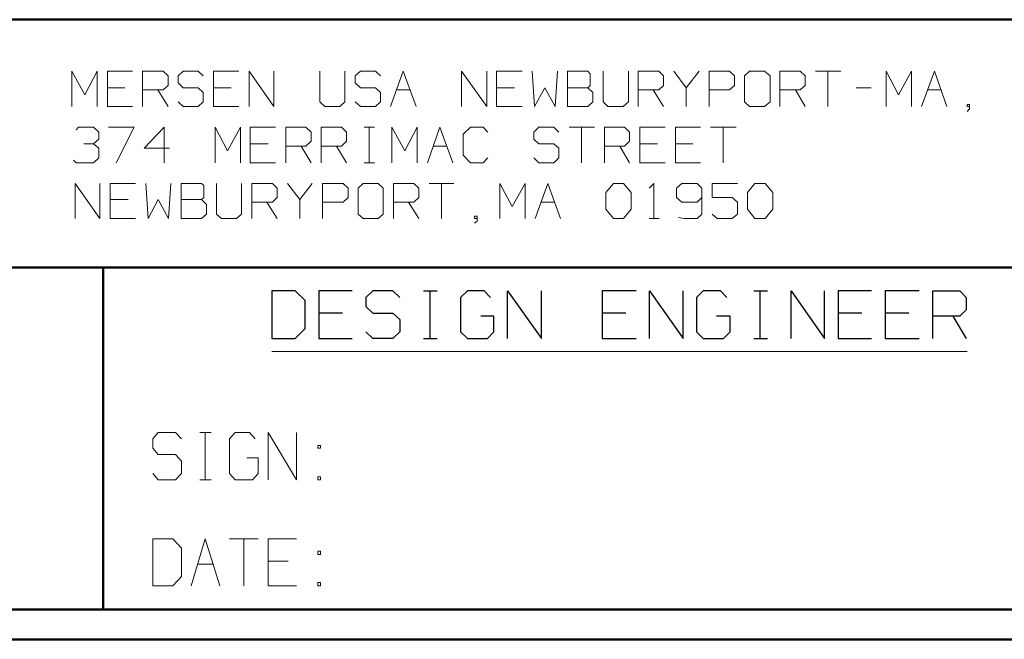
# Model space of a CAD drawing. Units: inches. Extents: x -3.55 to 3.54, y -2.63 to 2.87.
# Drawn here: x -2.29 to -1.03, y -2.63 to -1.83 of the extents above; entities that cross this region are included whole.
import ezdxf

# ---------------------------------------------------------------- set-up
doc = ezdxf.new("R2010")
doc.units = ezdxf.units.IN
doc.header["$MEASUREMENT"] = 0
doc.layers.add('Layer 1', color=7, linetype='Continuous')

msp = doc.modelspace()

# ---------------------------------------------------------------- linework, layer by layer
at = {"layer": 'Layer 1', "lineweight": 50}
for points in [[(3.5, -1.8347), (3.5, -1.8347), (-3.5139, -1.8347), (-3.5139, -1.8347)], [(-0.8597, -2.1535), (-0.8597, -2.1535), (-3.5139, -2.1535), (-3.5139, -2.1535)], [(-2.1868, -2.5931), (-2.1868, -2.5931), (-2.1868, -2.1535), (-2.1868, -2.1535)], [(3.5, -2.5931), (3.5, -2.5931), (-3.5139, -2.5931), (-3.5139, -2.5931)], [(3.5382, -2.6313), (3.5382, -2.6313), (-3.5521, -2.6313), (-3.5521, -2.6313)]]:
    msp.add_open_spline(points, degree=3, dxfattribs=at)
at = {"layer": 'Layer 1', "lineweight": 13}
for points in [[(-2.2271, -1.9465), (-2.2271, -1.9465), (-2.2271, -1.9007), (-2.2271, -1.9007)], [(-2.2271, -1.9007), (-2.2271, -1.9007), (-2.2104, -1.9313), (-2.2104, -1.9313)], [(-2.2104, -1.9313), (-2.2104, -1.9313), (-2.1944, -1.9007), (-2.1944, -1.9007)], [(-2.1944, -1.9007), (-2.1944, -1.9007), (-2.1944, -1.9465), (-2.1944, -1.9465)], [(-2.1493, -1.9007), (-2.1493, -1.9007), (-2.1812, -1.9007), (-2.1812, -1.9007)], [(-2.1812, -1.9007), (-2.1812, -1.9007), (-2.1812, -1.9465), (-2.1812, -1.9465)], [(-2.1361, -1.9465), (-2.1361, -1.9465), (-2.1361, -1.9007), (-2.1361, -1.9007)], [(-2.1361, -1.9007), (-2.1361, -1.9007), (-2.1097, -1.9007), (-2.1097, -1.9007)], [(-2.1097, -1.9007), (-2.1097, -1.9007), (-2.1035, -1.9069), (-2.1035, -1.9069)], [(-2.1035, -1.9069), (-2.1035, -1.9069), (-2.1035, -1.9194), (-2.1035, -1.9194)], [(-2.084, -1.9007), (-2.084, -1.9007), (-2.0903, -1.9069), (-2.0903, -1.9069)], [(-2.0903, -1.9069), (-2.0903, -1.9069), (-2.0903, -1.916), (-2.0903, -1.916)], [(-2.0646, -1.9007), (-2.0646, -1.9007), (-2.084, -1.9007), (-2.084, -1.9007)], [(-2.0583, -1.9069), (-2.0583, -1.9069), (-2.0646, -1.9007), (-2.0646, -1.9007)], [(-2.0125, -1.9007), (-2.0125, -1.9007), (-2.0451, -1.9007), (-2.0451, -1.9007)], [(-2.0451, -1.9007), (-2.0451, -1.9007), (-2.0451, -1.9465), (-2.0451, -1.9465)], [(-1.9993, -1.9465), (-1.9993, -1.9465), (-1.9993, -1.9007), (-1.9993, -1.9007)], [(-1.9993, -1.9007), (-1.9993, -1.9007), (-1.9674, -1.9465), (-1.9674, -1.9465)], [(-1.9674, -1.9465), (-1.9674, -1.9465), (-1.9674, -1.9007), (-1.9674, -1.9007)], [(-1.9083, -1.9007), (-1.9083, -1.9007), (-1.9083, -1.9403), (-1.9083, -1.9403)], [(-1.8764, -1.9403), (-1.8764, -1.9403), (-1.8764, -1.9007), (-1.8764, -1.9007)], [(-1.8562, -1.9007), (-1.8562, -1.9007), (-1.8632, -1.9069), (-1.8632, -1.9069)], [(-1.8632, -1.9069), (-1.8632, -1.9069), (-1.8632, -1.916), (-1.8632, -1.916)], [(-1.8368, -1.9007), (-1.8368, -1.9007), (-1.8562, -1.9007), (-1.8562, -1.9007)], [(-1.8306, -1.9069), (-1.8306, -1.9069), (-1.8368, -1.9007), (-1.8368, -1.9007)], [(-1.8174, -1.9465), (-1.8174, -1.9465), (-1.8014, -1.9007), (-1.8014, -1.9007)], [(-1.8014, -1.9007), (-1.8014, -1.9007), (-1.7847, -1.9465), (-1.7847, -1.9465)], [(-1.7264, -1.9465), (-1.7264, -1.9465), (-1.7264, -1.9007), (-1.7264, -1.9007)], [(-1.7264, -1.9007), (-1.7264, -1.9007), (-1.6937, -1.9465), (-1.6937, -1.9465)], [(-1.6937, -1.9465), (-1.6937, -1.9465), (-1.6937, -1.9007), (-1.6937, -1.9007)], [(-1.6486, -1.9007), (-1.6486, -1.9007), (-1.6812, -1.9007), (-1.6812, -1.9007)], [(-1.6812, -1.9007), (-1.6812, -1.9007), (-1.6812, -1.9465), (-1.6812, -1.9465)], [(-1.6354, -1.9007), (-1.6354, -1.9007), (-1.6326, -1.9465), (-1.6326, -1.9465)], [(-1.6062, -1.9465), (-1.6062, -1.9465), (-1.6028, -1.9007), (-1.6028, -1.9007)], [(-1.5639, -1.9007), (-1.5639, -1.9007), (-1.5903, -1.9007), (-1.5903, -1.9007)], [(-1.5903, -1.9007), (-1.5903, -1.9007), (-1.5903, -1.9465), (-1.5903, -1.9465)], [(-1.5611, -1.9042), (-1.5611, -1.9042), (-1.5639, -1.9007), (-1.5639, -1.9007)], [(-1.5611, -1.9194), (-1.5611, -1.9194), (-1.5611, -1.9042), (-1.5611, -1.9042)], [(-1.5444, -1.9007), (-1.5444, -1.9007), (-1.5444, -1.9403), (-1.5444, -1.9403)], [(-1.5118, -1.9403), (-1.5118, -1.9403), (-1.5118, -1.9007), (-1.5118, -1.9007)], [(-1.4993, -1.9465), (-1.4993, -1.9465), (-1.4993, -1.9007), (-1.4993, -1.9007)], [(-1.4993, -1.9007), (-1.4993, -1.9007), (-1.4729, -1.9007), (-1.4729, -1.9007)], [(-1.4729, -1.9007), (-1.4729, -1.9007), (-1.4667, -1.9069), (-1.4667, -1.9069)], [(-1.4667, -1.9069), (-1.4667, -1.9069), (-1.4667, -1.9194), (-1.4667, -1.9194)], [(-1.4535, -1.9007), (-1.4535, -1.9007), (-1.4375, -1.9222), (-1.4375, -1.9222)], [(-1.4375, -1.9222), (-1.4375, -1.9222), (-1.4208, -1.9007), (-1.4208, -1.9007)], [(-1.4083, -1.9465), (-1.4083, -1.9465), (-1.4083, -1.9007), (-1.4083, -1.9007)], [(-1.4083, -1.9007), (-1.4083, -1.9007), (-1.3819, -1.9007), (-1.3819, -1.9007)], [(-1.3819, -1.9007), (-1.3819, -1.9007), (-1.3757, -1.9069), (-1.3757, -1.9069)], [(-1.3757, -1.9069), (-1.3757, -1.9069), (-1.3757, -1.9194), (-1.3757, -1.9194)], [(-1.3562, -1.9007), (-1.3562, -1.9007), (-1.3625, -1.9069), (-1.3625, -1.9069)], [(-1.3625, -1.9069), (-1.3625, -1.9069), (-1.3625, -1.9403), (-1.3625, -1.9403)], [(-1.3368, -1.9007), (-1.3368, -1.9007), (-1.3562, -1.9007), (-1.3562, -1.9007)], [(-1.3299, -1.9069), (-1.3299, -1.9069), (-1.3368, -1.9007), (-1.3368, -1.9007)], [(-1.3299, -1.9403), (-1.3299, -1.9403), (-1.3299, -1.9069), (-1.3299, -1.9069)], [(-1.3174, -1.9465), (-1.3174, -1.9465), (-1.3174, -1.9007), (-1.3174, -1.9007)], [(-1.3174, -1.9007), (-1.3174, -1.9007), (-1.291, -1.9007), (-1.291, -1.9007)], [(-1.291, -1.9007), (-1.291, -1.9007), (-1.2847, -1.9069), (-1.2847, -1.9069)], [(-1.2847, -1.9069), (-1.2847, -1.9069), (-1.2847, -1.9194), (-1.2847, -1.9194)], [(-1.2715, -1.9007), (-1.2715, -1.9007), (-1.2389, -1.9007), (-1.2389, -1.9007)], [(-1.2556, -1.9007), (-1.2556, -1.9007), (-1.2556, -1.9465), (-1.2556, -1.9465)], [(-1.1806, -1.9465), (-1.1806, -1.9465), (-1.1806, -1.9007), (-1.1806, -1.9007)], [(-1.1806, -1.9007), (-1.1806, -1.9007), (-1.1646, -1.9313), (-1.1646, -1.9313)], [(-1.1646, -1.9313), (-1.1646, -1.9313), (-1.1479, -1.9007), (-1.1479, -1.9007)], [(-1.1479, -1.9007), (-1.1479, -1.9007), (-1.1479, -1.9465), (-1.1479, -1.9465)], [(-1.1354, -1.9465), (-1.1354, -1.9465), (-1.1187, -1.9007), (-1.1187, -1.9007)], [(-1.1187, -1.9007), (-1.1187, -1.9007), (-1.1028, -1.9465), (-1.1028, -1.9465)], [(-2.159, -1.9222), (-2.159, -1.9222), (-2.1812, -1.9222), (-2.1812, -1.9222)], [(-2.1035, -1.9194), (-2.1035, -1.9194), (-2.1097, -1.925), (-2.1097, -1.925)], [(-2.0903, -1.916), (-2.0903, -1.916), (-2.084, -1.9222), (-2.084, -1.9222)], [(-2.084, -1.9222), (-2.084, -1.9222), (-2.0646, -1.9222), (-2.0646, -1.9222)], [(-2.0646, -1.9222), (-2.0646, -1.9222), (-2.0583, -1.9285), (-2.0583, -1.9285)], [(-2.0222, -1.9222), (-2.0222, -1.9222), (-2.0451, -1.9222), (-2.0451, -1.9222)], [(-1.8632, -1.916), (-1.8632, -1.916), (-1.8562, -1.9222), (-1.8562, -1.9222)], [(-1.8562, -1.9222), (-1.8562, -1.9222), (-1.8368, -1.9222), (-1.8368, -1.9222)], [(-1.8368, -1.9222), (-1.8368, -1.9222), (-1.8306, -1.9285), (-1.8306, -1.9285)], [(-1.6583, -1.9222), (-1.6583, -1.9222), (-1.6812, -1.9222), (-1.6812, -1.9222)], [(-1.6326, -1.9465), (-1.6326, -1.9465), (-1.6194, -1.9222), (-1.6194, -1.9222)], [(-1.6194, -1.9222), (-1.6194, -1.9222), (-1.6062, -1.9465), (-1.6062, -1.9465)], [(-1.5903, -1.9222), (-1.5903, -1.9222), (-1.5639, -1.9222), (-1.5639, -1.9222)], [(-1.5639, -1.9222), (-1.5639, -1.9222), (-1.5611, -1.9194), (-1.5611, -1.9194)], [(-1.5576, -1.9285), (-1.5576, -1.9285), (-1.5639, -1.9222), (-1.5639, -1.9222)], [(-1.4667, -1.9194), (-1.4667, -1.9194), (-1.4729, -1.925), (-1.4729, -1.925)], [(-1.4375, -1.9222), (-1.4375, -1.9222), (-1.4375, -1.9465), (-1.4375, -1.9465)], [(-1.3757, -1.9194), (-1.3757, -1.9194), (-1.3819, -1.925), (-1.3819, -1.925)], [(-1.2847, -1.9194), (-1.2847, -1.9194), (-1.291, -1.925), (-1.291, -1.925)], [(-1.2194, -1.9222), (-1.2194, -1.9222), (-1.2, -1.9222), (-1.2, -1.9222)], [(-2.1097, -1.925), (-2.1097, -1.925), (-2.1361, -1.925), (-2.1361, -1.925)], [(-2.1167, -1.925), (-2.1167, -1.925), (-2.1035, -1.9465), (-2.1035, -1.9465)], [(-2.0583, -1.9285), (-2.0583, -1.9285), (-2.0583, -1.9403), (-2.0583, -1.9403)], [(-1.8306, -1.9285), (-1.8306, -1.9285), (-1.8306, -1.9403), (-1.8306, -1.9403)], [(-1.8097, -1.925), (-1.8097, -1.925), (-1.7924, -1.925), (-1.7924, -1.925)], [(-1.5576, -1.9403), (-1.5576, -1.9403), (-1.5576, -1.9285), (-1.5576, -1.9285)], [(-1.4729, -1.925), (-1.4729, -1.925), (-1.4993, -1.925), (-1.4993, -1.925)], [(-1.4799, -1.925), (-1.4799, -1.925), (-1.4667, -1.9465), (-1.4667, -1.9465)], [(-1.3819, -1.925), (-1.3819, -1.925), (-1.4083, -1.925), (-1.4083, -1.925)], [(-1.291, -1.925), (-1.291, -1.925), (-1.3174, -1.925), (-1.3174, -1.925)], [(-1.2972, -1.925), (-1.2972, -1.925), (-1.2847, -1.9465), (-1.2847, -1.9465)], [(-1.1278, -1.925), (-1.1278, -1.925), (-1.1104, -1.925), (-1.1104, -1.925)], [(-2.1812, -1.9465), (-2.1812, -1.9465), (-2.1493, -1.9465), (-2.1493, -1.9465)], [(-2.084, -1.9465), (-2.084, -1.9465), (-2.0903, -1.9403), (-2.0903, -1.9403)], [(-2.0646, -1.9465), (-2.0646, -1.9465), (-2.084, -1.9465), (-2.084, -1.9465)], [(-2.0583, -1.9403), (-2.0583, -1.9403), (-2.0646, -1.9465), (-2.0646, -1.9465)], [(-2.0451, -1.9465), (-2.0451, -1.9465), (-2.0125, -1.9465), (-2.0125, -1.9465)], [(-1.9083, -1.9403), (-1.9083, -1.9403), (-1.9021, -1.9465), (-1.9021, -1.9465)], [(-1.9021, -1.9465), (-1.9021, -1.9465), (-1.8826, -1.9465), (-1.8826, -1.9465)], [(-1.8826, -1.9465), (-1.8826, -1.9465), (-1.8764, -1.9403), (-1.8764, -1.9403)], [(-1.8562, -1.9465), (-1.8562, -1.9465), (-1.8632, -1.9403), (-1.8632, -1.9403)], [(-1.8368, -1.9465), (-1.8368, -1.9465), (-1.8562, -1.9465), (-1.8562, -1.9465)], [(-1.8306, -1.9403), (-1.8306, -1.9403), (-1.8368, -1.9465), (-1.8368, -1.9465)], [(-1.6812, -1.9465), (-1.6812, -1.9465), (-1.6486, -1.9465), (-1.6486, -1.9465)], [(-1.5903, -1.9465), (-1.5903, -1.9465), (-1.5639, -1.9465), (-1.5639, -1.9465)], [(-1.5639, -1.9465), (-1.5639, -1.9465), (-1.5576, -1.9403), (-1.5576, -1.9403)], [(-1.5444, -1.9403), (-1.5444, -1.9403), (-1.5382, -1.9465), (-1.5382, -1.9465)], [(-1.5382, -1.9465), (-1.5382, -1.9465), (-1.5187, -1.9465), (-1.5187, -1.9465)], [(-1.5187, -1.9465), (-1.5187, -1.9465), (-1.5118, -1.9403), (-1.5118, -1.9403)], [(-1.3625, -1.9403), (-1.3625, -1.9403), (-1.3562, -1.9465), (-1.3562, -1.9465)], [(-1.3562, -1.9465), (-1.3562, -1.9465), (-1.3368, -1.9465), (-1.3368, -1.9465)], [(-1.3368, -1.9465), (-1.3368, -1.9465), (-1.3299, -1.9403), (-1.3299, -1.9403)], [(-1.0736, -1.9438), (-1.0736, -1.9438), (-1.0764, -1.9438), (-1.0764, -1.9438)], [(-1.0764, -1.9438), (-1.0764, -1.9438), (-1.0764, -1.9465), (-1.0764, -1.9465)], [(-1.0764, -1.9465), (-1.0764, -1.9465), (-1.0736, -1.9465), (-1.0736, -1.9465)], [(-1.0736, -1.9493), (-1.0736, -1.9493), (-1.0736, -1.9438), (-1.0736, -1.9438)], [(-1.0764, -1.9528), (-1.0764, -1.9528), (-1.0736, -1.9493), (-1.0736, -1.9493)], [(-2.2215, -1.9764), (-2.2215, -1.9764), (-2.2187, -1.9729), (-2.2187, -1.9729)], [(-2.2187, -1.9729), (-2.2187, -1.9729), (-2.1993, -1.9729), (-2.1993, -1.9729)], [(-2.1993, -1.9729), (-2.1993, -1.9729), (-2.1924, -1.9792), (-2.1924, -1.9792)], [(-2.1799, -1.9729), (-2.1799, -1.9729), (-2.1472, -1.9729), (-2.1472, -1.9729)], [(-2.1472, -1.9729), (-2.1472, -1.9729), (-2.1701, -2.0188), (-2.1701, -2.0188)], [(-2.1083, -1.9729), (-2.1083, -1.9729), (-2.134, -2), (-2.134, -2)], [(-2.1083, -2.0188), (-2.1083, -2.0188), (-2.1083, -1.9729), (-2.1083, -1.9729)], [(-2.0431, -2.0188), (-2.0431, -2.0188), (-2.0431, -1.9729), (-2.0431, -1.9729)], [(-2.0431, -1.9729), (-2.0431, -1.9729), (-2.0271, -2.0035), (-2.0271, -2.0035)], [(-2.0271, -2.0035), (-2.0271, -2.0035), (-2.0104, -1.9729), (-2.0104, -1.9729)], [(-2.0104, -1.9729), (-2.0104, -1.9729), (-2.0104, -2.0188), (-2.0104, -2.0188)], [(-1.9653, -1.9729), (-1.9653, -1.9729), (-1.9979, -1.9729), (-1.9979, -1.9729)], [(-1.9979, -1.9729), (-1.9979, -1.9729), (-1.9979, -2.0188), (-1.9979, -2.0188)], [(-1.9521, -2.0188), (-1.9521, -2.0188), (-1.9521, -1.9729), (-1.9521, -1.9729)], [(-1.9521, -1.9729), (-1.9521, -1.9729), (-1.9264, -1.9729), (-1.9264, -1.9729)], [(-1.9264, -1.9729), (-1.9264, -1.9729), (-1.9194, -1.9792), (-1.9194, -1.9792)], [(-1.9069, -2.0188), (-1.9069, -2.0188), (-1.9069, -1.9729), (-1.9069, -1.9729)], [(-1.9069, -1.9729), (-1.9069, -1.9729), (-1.8806, -1.9729), (-1.8806, -1.9729)], [(-1.8806, -1.9729), (-1.8806, -1.9729), (-1.8743, -1.9792), (-1.8743, -1.9792)], [(-1.8514, -1.9729), (-1.8514, -1.9729), (-1.8382, -1.9729), (-1.8382, -1.9729)], [(-1.8451, -2.0188), (-1.8451, -2.0188), (-1.8451, -1.9729), (-1.8451, -1.9729)], [(-1.816, -2.0188), (-1.816, -2.0188), (-1.816, -1.9729), (-1.816, -1.9729)], [(-1.816, -1.9729), (-1.816, -1.9729), (-1.7993, -2.0035), (-1.7993, -2.0035)], [(-1.7993, -2.0035), (-1.7993, -2.0035), (-1.7833, -1.9729), (-1.7833, -1.9729)], [(-1.7833, -1.9729), (-1.7833, -1.9729), (-1.7833, -2.0188), (-1.7833, -2.0188)], [(-1.7701, -2.0188), (-1.7701, -2.0188), (-1.7542, -1.9729), (-1.7542, -1.9729)], [(-1.7542, -1.9729), (-1.7542, -1.9729), (-1.7375, -2.0188), (-1.7375, -2.0188)], [(-1.7146, -1.9729), (-1.7146, -1.9729), (-1.7243, -1.9819), (-1.7243, -1.9819)], [(-1.6986, -1.9729), (-1.6986, -1.9729), (-1.7146, -1.9729), (-1.7146, -1.9729)], [(-1.6924, -1.9792), (-1.6924, -1.9792), (-1.6986, -1.9729), (-1.6986, -1.9729)], [(-1.6271, -1.9729), (-1.6271, -1.9729), (-1.6333, -1.9792), (-1.6333, -1.9792)], [(-1.6076, -1.9729), (-1.6076, -1.9729), (-1.6271, -1.9729), (-1.6271, -1.9729)], [(-1.6014, -1.9792), (-1.6014, -1.9792), (-1.6076, -1.9729), (-1.6076, -1.9729)], [(-1.5882, -1.9729), (-1.5882, -1.9729), (-1.5556, -1.9729), (-1.5556, -1.9729)], [(-1.5722, -1.9729), (-1.5722, -1.9729), (-1.5722, -2.0188), (-1.5722, -2.0188)], [(-1.5424, -2.0188), (-1.5424, -2.0188), (-1.5424, -1.9729), (-1.5424, -1.9729)], [(-1.5424, -1.9729), (-1.5424, -1.9729), (-1.5167, -1.9729), (-1.5167, -1.9729)], [(-1.5167, -1.9729), (-1.5167, -1.9729), (-1.5104, -1.9792), (-1.5104, -1.9792)], [(-1.4646, -1.9729), (-1.4646, -1.9729), (-1.4972, -1.9729), (-1.4972, -1.9729)], [(-1.4972, -1.9729), (-1.4972, -1.9729), (-1.4972, -2.0188), (-1.4972, -2.0188)], [(-1.4194, -1.9729), (-1.4194, -1.9729), (-1.4514, -1.9729), (-1.4514, -1.9729)], [(-1.4514, -1.9729), (-1.4514, -1.9729), (-1.4514, -2.0188), (-1.4514, -2.0188)], [(-1.4062, -1.9729), (-1.4062, -1.9729), (-1.3736, -1.9729), (-1.3736, -1.9729)], [(-1.3903, -1.9729), (-1.3903, -1.9729), (-1.3903, -2.0188), (-1.3903, -2.0188)], [(-2.1924, -1.9792), (-2.1924, -1.9792), (-2.1924, -1.9882), (-2.1924, -1.9882)], [(-1.9194, -1.9792), (-1.9194, -1.9792), (-1.9194, -1.991), (-1.9194, -1.991)], [(-1.8743, -1.9792), (-1.8743, -1.9792), (-1.8743, -1.991), (-1.8743, -1.991)], [(-1.7243, -1.9819), (-1.7243, -1.9819), (-1.7243, -2.009), (-1.7243, -2.009)], [(-1.6333, -1.9792), (-1.6333, -1.9792), (-1.6333, -1.9882), (-1.6333, -1.9882)], [(-1.5104, -1.9792), (-1.5104, -1.9792), (-1.5104, -1.991), (-1.5104, -1.991)], [(-2.2118, -1.9944), (-2.2118, -1.9944), (-2.1993, -1.9944), (-2.1993, -1.9944)], [(-2.1993, -1.9944), (-2.1993, -1.9944), (-2.1924, -1.9882), (-2.1924, -1.9882)], [(-2.1993, -1.9944), (-2.1993, -1.9944), (-2.1924, -2), (-2.1924, -2)], [(-1.975, -1.9944), (-1.975, -1.9944), (-1.9979, -1.9944), (-1.9979, -1.9944)], [(-1.9264, -1.9972), (-1.9264, -1.9972), (-1.9521, -1.9972), (-1.9521, -1.9972)], [(-1.9326, -1.9972), (-1.9326, -1.9972), (-1.9194, -2.0188), (-1.9194, -2.0188)], [(-1.9194, -1.991), (-1.9194, -1.991), (-1.9264, -1.9972), (-1.9264, -1.9972)], [(-1.8806, -1.9972), (-1.8806, -1.9972), (-1.9069, -1.9972), (-1.9069, -1.9972)], [(-1.8868, -1.9972), (-1.8868, -1.9972), (-1.8743, -2.0188), (-1.8743, -2.0188)], [(-1.8743, -1.991), (-1.8743, -1.991), (-1.8806, -1.9972), (-1.8806, -1.9972)], [(-1.7625, -1.9972), (-1.7625, -1.9972), (-1.7451, -1.9972), (-1.7451, -1.9972)], [(-1.6333, -1.9882), (-1.6333, -1.9882), (-1.6271, -1.9944), (-1.6271, -1.9944)], [(-1.6271, -1.9944), (-1.6271, -1.9944), (-1.6076, -1.9944), (-1.6076, -1.9944)], [(-1.6076, -1.9944), (-1.6076, -1.9944), (-1.6014, -2), (-1.6014, -2)], [(-1.5167, -1.9972), (-1.5167, -1.9972), (-1.5424, -1.9972), (-1.5424, -1.9972)], [(-1.5229, -1.9972), (-1.5229, -1.9972), (-1.5104, -2.0188), (-1.5104, -2.0188)], [(-1.5104, -1.991), (-1.5104, -1.991), (-1.5167, -1.9972), (-1.5167, -1.9972)], [(-1.4743, -1.9944), (-1.4743, -1.9944), (-1.4972, -1.9944), (-1.4972, -1.9944)], [(-1.4292, -1.9944), (-1.4292, -1.9944), (-1.4514, -1.9944), (-1.4514, -1.9944)], [(-2.1924, -2), (-2.1924, -2), (-2.1924, -2.0125), (-2.1924, -2.0125)], [(-2.134, -2), (-2.134, -2), (-2.1014, -2), (-2.1014, -2)], [(-1.7243, -2.009), (-1.7243, -2.009), (-1.7146, -2.0188), (-1.7146, -2.0188)], [(-1.6014, -2), (-1.6014, -2), (-1.6014, -2.0125), (-1.6014, -2.0125)], [(-2.2215, -2.0188), (-2.2215, -2.0188), (-2.225, -2.0153), (-2.225, -2.0153)], [(-2.1993, -2.0188), (-2.1993, -2.0188), (-2.2215, -2.0188), (-2.2215, -2.0188)], [(-2.1924, -2.0125), (-2.1924, -2.0125), (-2.1993, -2.0188), (-2.1993, -2.0188)], [(-1.9979, -2.0188), (-1.9979, -2.0188), (-1.9653, -2.0188), (-1.9653, -2.0188)], [(-1.8514, -2.0188), (-1.8514, -2.0188), (-1.8382, -2.0188), (-1.8382, -2.0188)], [(-1.7146, -2.0188), (-1.7146, -2.0188), (-1.6986, -2.0188), (-1.6986, -2.0188)], [(-1.6986, -2.0188), (-1.6986, -2.0188), (-1.6924, -2.0125), (-1.6924, -2.0125)], [(-1.6271, -2.0188), (-1.6271, -2.0188), (-1.6333, -2.0125), (-1.6333, -2.0125)], [(-1.6076, -2.0188), (-1.6076, -2.0188), (-1.6271, -2.0188), (-1.6271, -2.0188)], [(-1.6014, -2.0125), (-1.6014, -2.0125), (-1.6076, -2.0188), (-1.6076, -2.0188)], [(-1.4972, -2.0188), (-1.4972, -2.0188), (-1.4646, -2.0188), (-1.4646, -2.0188)], [(-1.4514, -2.0188), (-1.4514, -2.0188), (-1.4194, -2.0188), (-1.4194, -2.0188)], [(-2.2229, -2.0903), (-2.2229, -2.0903), (-2.2229, -2.0451), (-2.2229, -2.0451)], [(-2.2229, -2.0451), (-2.2229, -2.0451), (-2.191, -2.0903), (-2.191, -2.0903)], [(-2.191, -2.0903), (-2.191, -2.0903), (-2.191, -2.0451), (-2.191, -2.0451)], [(-2.1451, -2.0451), (-2.1451, -2.0451), (-2.1778, -2.0451), (-2.1778, -2.0451)], [(-2.1778, -2.0451), (-2.1778, -2.0451), (-2.1778, -2.0903), (-2.1778, -2.0903)], [(-2.1319, -2.0451), (-2.1319, -2.0451), (-2.1292, -2.0903), (-2.1292, -2.0903)], [(-2.1028, -2.0903), (-2.1028, -2.0903), (-2.1, -2.0451), (-2.1, -2.0451)], [(-2.0604, -2.0451), (-2.0604, -2.0451), (-2.0868, -2.0451), (-2.0868, -2.0451)], [(-2.0868, -2.0451), (-2.0868, -2.0451), (-2.0868, -2.0903), (-2.0868, -2.0903)], [(-2.0576, -2.0479), (-2.0576, -2.0479), (-2.0604, -2.0451), (-2.0604, -2.0451)], [(-2.0576, -2.0632), (-2.0576, -2.0632), (-2.0576, -2.0479), (-2.0576, -2.0479)], [(-2.041, -2.0451), (-2.041, -2.0451), (-2.041, -2.0847), (-2.041, -2.0847)], [(-2.009, -2.0847), (-2.009, -2.0847), (-2.009, -2.0451), (-2.009, -2.0451)], [(-1.9958, -2.0903), (-1.9958, -2.0903), (-1.9958, -2.0451), (-1.9958, -2.0451)], [(-1.9958, -2.0451), (-1.9958, -2.0451), (-1.9694, -2.0451), (-1.9694, -2.0451)], [(-1.9694, -2.0451), (-1.9694, -2.0451), (-1.9632, -2.0514), (-1.9632, -2.0514)], [(-1.95, -2.0451), (-1.95, -2.0451), (-1.934, -2.066), (-1.934, -2.066)], [(-1.934, -2.066), (-1.934, -2.066), (-1.9181, -2.0451), (-1.9181, -2.0451)], [(-1.9049, -2.0903), (-1.9049, -2.0903), (-1.9049, -2.0451), (-1.9049, -2.0451)], [(-1.9049, -2.0451), (-1.9049, -2.0451), (-1.8785, -2.0451), (-1.8785, -2.0451)], [(-1.8785, -2.0451), (-1.8785, -2.0451), (-1.8722, -2.0514), (-1.8722, -2.0514)], [(-1.8528, -2.0451), (-1.8528, -2.0451), (-1.859, -2.0514), (-1.859, -2.0514)], [(-1.8333, -2.0451), (-1.8333, -2.0451), (-1.8528, -2.0451), (-1.8528, -2.0451)], [(-1.8271, -2.0514), (-1.8271, -2.0514), (-1.8333, -2.0451), (-1.8333, -2.0451)], [(-1.8139, -2.0903), (-1.8139, -2.0903), (-1.8139, -2.0451), (-1.8139, -2.0451)], [(-1.8139, -2.0451), (-1.8139, -2.0451), (-1.7875, -2.0451), (-1.7875, -2.0451)], [(-1.7875, -2.0451), (-1.7875, -2.0451), (-1.7812, -2.0514), (-1.7812, -2.0514)], [(-1.7681, -2.0451), (-1.7681, -2.0451), (-1.7361, -2.0451), (-1.7361, -2.0451)], [(-1.7521, -2.0451), (-1.7521, -2.0451), (-1.7521, -2.0903), (-1.7521, -2.0903)], [(-1.6771, -2.0903), (-1.6771, -2.0903), (-1.6771, -2.0451), (-1.6771, -2.0451)], [(-1.6771, -2.0451), (-1.6771, -2.0451), (-1.6611, -2.075), (-1.6611, -2.075)], [(-1.6611, -2.075), (-1.6611, -2.075), (-1.6444, -2.0451), (-1.6444, -2.0451)], [(-1.6444, -2.0451), (-1.6444, -2.0451), (-1.6444, -2.0903), (-1.6444, -2.0903)], [(-1.6319, -2.0903), (-1.6319, -2.0903), (-1.6153, -2.0451), (-1.6153, -2.0451)], [(-1.6153, -2.0451), (-1.6153, -2.0451), (-1.5993, -2.0903), (-1.5993, -2.0903)], [(-1.541, -2.0569), (-1.541, -2.0569), (-1.5312, -2.0451), (-1.5312, -2.0451)], [(-1.5312, -2.0451), (-1.5312, -2.0451), (-1.5181, -2.0451), (-1.5181, -2.0451)], [(-1.5181, -2.0451), (-1.5181, -2.0451), (-1.5083, -2.0569), (-1.5083, -2.0569)], [(-1.4854, -2.0514), (-1.4854, -2.0514), (-1.4792, -2.0451), (-1.4792, -2.0451)], [(-1.4792, -2.0451), (-1.4792, -2.0451), (-1.4792, -2.0903), (-1.4792, -2.0903)], [(-1.4431, -2.0451), (-1.4431, -2.0451), (-1.45, -2.0514), (-1.45, -2.0514)], [(-1.4236, -2.0451), (-1.4236, -2.0451), (-1.4431, -2.0451), (-1.4431, -2.0451)], [(-1.4174, -2.0514), (-1.4174, -2.0514), (-1.4236, -2.0451), (-1.4236, -2.0451)], [(-1.3715, -2.0451), (-1.3715, -2.0451), (-1.4042, -2.0451), (-1.4042, -2.0451)], [(-1.4042, -2.0451), (-1.4042, -2.0451), (-1.4042, -2.0632), (-1.4042, -2.0632)], [(-1.359, -2.0569), (-1.359, -2.0569), (-1.3493, -2.0451), (-1.3493, -2.0451)], [(-1.3493, -2.0451), (-1.3493, -2.0451), (-1.3361, -2.0451), (-1.3361, -2.0451)], [(-1.3361, -2.0451), (-1.3361, -2.0451), (-1.3264, -2.0569), (-1.3264, -2.0569)], [(-1.9632, -2.0514), (-1.9632, -2.0514), (-1.9632, -2.0632), (-1.9632, -2.0632)], [(-1.8722, -2.0514), (-1.8722, -2.0514), (-1.8722, -2.0632), (-1.8722, -2.0632)], [(-1.859, -2.0514), (-1.859, -2.0514), (-1.859, -2.0847), (-1.859, -2.0847)], [(-1.8271, -2.0847), (-1.8271, -2.0847), (-1.8271, -2.0514), (-1.8271, -2.0514)], [(-1.7812, -2.0514), (-1.7812, -2.0514), (-1.7812, -2.0632), (-1.7812, -2.0632)], [(-1.541, -2.0785), (-1.541, -2.0785), (-1.541, -2.0569), (-1.541, -2.0569)], [(-1.5083, -2.0569), (-1.5083, -2.0569), (-1.5083, -2.0785), (-1.5083, -2.0785)], [(-1.45, -2.0514), (-1.45, -2.0514), (-1.45, -2.0632), (-1.45, -2.0632)], [(-1.4174, -2.0514), (-1.4174, -2.0514), (-1.4174, -2.0847), (-1.4174, -2.0847)], [(-1.359, -2.0785), (-1.359, -2.0785), (-1.359, -2.0569), (-1.359, -2.0569)], [(-1.3264, -2.0569), (-1.3264, -2.0569), (-1.3264, -2.0785), (-1.3264, -2.0785)], [(-2.1549, -2.066), (-2.1549, -2.066), (-2.1778, -2.066), (-2.1778, -2.066)], [(-2.1292, -2.0903), (-2.1292, -2.0903), (-2.116, -2.066), (-2.116, -2.066)], [(-2.116, -2.066), (-2.116, -2.066), (-2.1028, -2.0903), (-2.1028, -2.0903)], [(-2.0868, -2.066), (-2.0868, -2.066), (-2.0604, -2.066), (-2.0604, -2.066)], [(-2.0604, -2.066), (-2.0604, -2.066), (-2.0576, -2.0632), (-2.0576, -2.0632)], [(-2.0542, -2.0722), (-2.0542, -2.0722), (-2.0604, -2.066), (-2.0604, -2.066)], [(-2.0542, -2.0847), (-2.0542, -2.0847), (-2.0542, -2.0722), (-2.0542, -2.0722)], [(-1.9694, -2.0694), (-1.9694, -2.0694), (-1.9958, -2.0694), (-1.9958, -2.0694)], [(-1.9764, -2.0694), (-1.9764, -2.0694), (-1.9632, -2.0903), (-1.9632, -2.0903)], [(-1.9632, -2.0632), (-1.9632, -2.0632), (-1.9694, -2.0694), (-1.9694, -2.0694)], [(-1.934, -2.066), (-1.934, -2.066), (-1.934, -2.0903), (-1.934, -2.0903)], [(-1.8785, -2.0694), (-1.8785, -2.0694), (-1.9049, -2.0694), (-1.9049, -2.0694)], [(-1.8722, -2.0632), (-1.8722, -2.0632), (-1.8785, -2.0694), (-1.8785, -2.0694)], [(-1.7875, -2.0694), (-1.7875, -2.0694), (-1.8139, -2.0694), (-1.8139, -2.0694)], [(-1.7944, -2.0694), (-1.7944, -2.0694), (-1.7812, -2.0903), (-1.7812, -2.0903)], [(-1.7812, -2.0632), (-1.7812, -2.0632), (-1.7875, -2.0694), (-1.7875, -2.0694)], [(-1.6243, -2.0694), (-1.6243, -2.0694), (-1.6069, -2.0694), (-1.6069, -2.0694)], [(-1.45, -2.0632), (-1.45, -2.0632), (-1.4431, -2.0694), (-1.4431, -2.0694)], [(-1.4431, -2.0694), (-1.4431, -2.0694), (-1.4236, -2.0694), (-1.4236, -2.0694)], [(-1.4236, -2.0694), (-1.4236, -2.0694), (-1.4174, -2.0632), (-1.4174, -2.0632)], [(-1.4042, -2.0632), (-1.4042, -2.0632), (-1.3785, -2.0632), (-1.3785, -2.0632)], [(-1.3785, -2.0632), (-1.3785, -2.0632), (-1.3715, -2.0694), (-1.3715, -2.0694)], [(-1.3715, -2.0694), (-1.3715, -2.0694), (-1.3715, -2.0847), (-1.3715, -2.0847)], [(-2.0604, -2.0903), (-2.0604, -2.0903), (-2.0542, -2.0847), (-2.0542, -2.0847)], [(-2.041, -2.0847), (-2.041, -2.0847), (-2.0347, -2.0903), (-2.0347, -2.0903)], [(-2.0153, -2.0903), (-2.0153, -2.0903), (-2.009, -2.0847), (-2.009, -2.0847)], [(-1.859, -2.0847), (-1.859, -2.0847), (-1.8528, -2.0903), (-1.8528, -2.0903)], [(-1.8333, -2.0903), (-1.8333, -2.0903), (-1.8271, -2.0847), (-1.8271, -2.0847)], [(-1.7062, -2.0875), (-1.7062, -2.0875), (-1.7097, -2.0875), (-1.7097, -2.0875)], [(-1.7097, -2.0875), (-1.7097, -2.0875), (-1.7097, -2.0903), (-1.7097, -2.0903)], [(-1.7062, -2.0938), (-1.7062, -2.0938), (-1.7062, -2.0875), (-1.7062, -2.0875)], [(-1.5312, -2.0903), (-1.5312, -2.0903), (-1.541, -2.0785), (-1.541, -2.0785)], [(-1.5083, -2.0785), (-1.5083, -2.0785), (-1.5181, -2.0903), (-1.5181, -2.0903)], [(-1.4174, -2.0847), (-1.4174, -2.0847), (-1.4236, -2.0903), (-1.4236, -2.0903)], [(-1.3979, -2.0903), (-1.3979, -2.0903), (-1.4042, -2.0847), (-1.4042, -2.0847)], [(-1.3715, -2.0847), (-1.3715, -2.0847), (-1.3785, -2.0903), (-1.3785, -2.0903)], [(-1.3493, -2.0903), (-1.3493, -2.0903), (-1.359, -2.0785), (-1.359, -2.0785)], [(-1.3264, -2.0785), (-1.3264, -2.0785), (-1.3361, -2.0903), (-1.3361, -2.0903)], [(-2.1778, -2.0903), (-2.1778, -2.0903), (-2.1451, -2.0903), (-2.1451, -2.0903)], [(-2.0868, -2.0903), (-2.0868, -2.0903), (-2.0604, -2.0903), (-2.0604, -2.0903)], [(-2.0347, -2.0903), (-2.0347, -2.0903), (-2.0153, -2.0903), (-2.0153, -2.0903)], [(-1.8528, -2.0903), (-1.8528, -2.0903), (-1.8333, -2.0903), (-1.8333, -2.0903)], [(-1.7097, -2.0903), (-1.7097, -2.0903), (-1.7062, -2.0903), (-1.7062, -2.0903)], [(-1.7097, -2.0965), (-1.7097, -2.0965), (-1.7062, -2.0938), (-1.7062, -2.0938)], [(-1.5181, -2.0903), (-1.5181, -2.0903), (-1.5312, -2.0903), (-1.5312, -2.0903)], [(-1.4854, -2.0903), (-1.4854, -2.0903), (-1.4722, -2.0903), (-1.4722, -2.0903)], [(-1.4403, -2.0903), (-1.4403, -2.0903), (-1.4479, -2.0889), (-1.4479, -2.0889)], [(-1.4236, -2.0903), (-1.4236, -2.0903), (-1.4403, -2.0903), (-1.4403, -2.0903)], [(-1.3785, -2.0903), (-1.3785, -2.0903), (-1.3979, -2.0903), (-1.3979, -2.0903)], [(-1.3361, -2.0903), (-1.3361, -2.0903), (-1.3493, -2.0903), (-1.3493, -2.0903)], [(-1.9701, -2.2611), (-1.9701, -2.2611), (-1.0764, -2.2611), (-1.0764, -2.2611)], [(-2.116, -2.3653), (-2.116, -2.3653), (-2.1229, -2.3736), (-2.1229, -2.3736)], [(-2.0937, -2.3653), (-2.0937, -2.3653), (-2.116, -2.3653), (-2.116, -2.3653)], [(-2.0861, -2.3736), (-2.0861, -2.3736), (-2.0937, -2.3653), (-2.0937, -2.3653)], [(-2.0625, -2.3653), (-2.0625, -2.3653), (-2.0479, -2.3653), (-2.0479, -2.3653)], [(-2.0556, -2.4264), (-2.0556, -2.4264), (-2.0556, -2.3653), (-2.0556, -2.3653)], [(-2.0174, -2.3653), (-2.0174, -2.3653), (-2.0243, -2.3736), (-2.0243, -2.3736)], [(-1.9986, -2.3653), (-1.9986, -2.3653), (-2.0174, -2.3653), (-2.0174, -2.3653)], [(-1.9917, -2.3736), (-1.9917, -2.3736), (-1.9986, -2.3653), (-1.9986, -2.3653)], [(-1.975, -2.4264), (-1.975, -2.4264), (-1.975, -2.3653), (-1.975, -2.3653)], [(-1.975, -2.3653), (-1.975, -2.3653), (-1.9382, -2.4264), (-1.9382, -2.4264)], [(-1.9382, -2.4264), (-1.9382, -2.4264), (-1.9382, -2.3653), (-1.9382, -2.3653)], [(-2.1229, -2.3736), (-2.1229, -2.3736), (-2.1229, -2.3854), (-2.1229, -2.3854)], [(-2.0243, -2.3736), (-2.0243, -2.3736), (-2.0243, -2.4181), (-2.0243, -2.4181)], [(-2.1229, -2.3854), (-2.1229, -2.3854), (-2.116, -2.3938), (-2.116, -2.3938)], [(-1.9076, -2.3819), (-1.9076, -2.3819), (-1.9111, -2.3819), (-1.9111, -2.3819)], [(-1.9111, -2.3819), (-1.9111, -2.3819), (-1.9111, -2.3854), (-1.9111, -2.3854)], [(-1.9111, -2.3854), (-1.9111, -2.3854), (-1.9076, -2.3854), (-1.9076, -2.3854)], [(-1.9076, -2.3854), (-1.9076, -2.3854), (-1.9076, -2.3819), (-1.9076, -2.3819)], [(-2.116, -2.3938), (-2.116, -2.3938), (-2.0937, -2.3938), (-2.0937, -2.3938)], [(-2.0937, -2.3938), (-2.0937, -2.3938), (-2.0861, -2.4021), (-2.0861, -2.4021)], [(-2.0861, -2.4021), (-2.0861, -2.4021), (-2.0861, -2.4181), (-2.0861, -2.4181)], [(-1.9875, -2.3979), (-1.9875, -2.3979), (-2.0021, -2.3979), (-2.0021, -2.3979)], [(-1.9875, -2.4181), (-1.9875, -2.4181), (-1.9875, -2.3979), (-1.9875, -2.3979)], [(-2.116, -2.4264), (-2.116, -2.4264), (-2.1229, -2.4181), (-2.1229, -2.4181)], [(-2.0937, -2.4264), (-2.0937, -2.4264), (-2.116, -2.4264), (-2.116, -2.4264)], [(-2.0861, -2.4181), (-2.0861, -2.4181), (-2.0937, -2.4264), (-2.0937, -2.4264)], [(-2.0625, -2.4264), (-2.0625, -2.4264), (-2.0479, -2.4264), (-2.0479, -2.4264)], [(-2.0243, -2.4181), (-2.0243, -2.4181), (-2.0174, -2.4264), (-2.0174, -2.4264)], [(-2.0174, -2.4264), (-2.0174, -2.4264), (-1.9951, -2.4264), (-1.9951, -2.4264)], [(-1.9951, -2.4264), (-1.9951, -2.4264), (-1.9875, -2.4181), (-1.9875, -2.4181)], [(-1.9076, -2.4222), (-1.9076, -2.4222), (-1.9111, -2.4222), (-1.9111, -2.4222)], [(-1.9111, -2.4222), (-1.9111, -2.4222), (-1.9111, -2.4264), (-1.9111, -2.4264)], [(-1.9111, -2.4264), (-1.9111, -2.4264), (-1.9076, -2.4264), (-1.9076, -2.4264)], [(-1.9076, -2.4264), (-1.9076, -2.4264), (-1.9076, -2.4222), (-1.9076, -2.4222)], [(-2.0972, -2.5021), (-2.0972, -2.5021), (-2.1229, -2.5021), (-2.1229, -2.5021)], [(-2.1229, -2.5021), (-2.1229, -2.5021), (-2.1229, -2.5625), (-2.1229, -2.5625)], [(-2.0861, -2.5139), (-2.0861, -2.5139), (-2.0972, -2.5021), (-2.0972, -2.5021)], [(-2.0736, -2.5625), (-2.0736, -2.5625), (-2.0556, -2.5021), (-2.0556, -2.5021)], [(-2.0556, -2.5021), (-2.0556, -2.5021), (-2.0368, -2.5625), (-2.0368, -2.5625)], [(-2.0243, -2.5021), (-2.0243, -2.5021), (-1.9875, -2.5021), (-1.9875, -2.5021)], [(-2.0062, -2.5021), (-2.0062, -2.5021), (-2.0062, -2.5625), (-2.0062, -2.5625)], [(-1.9382, -2.5021), (-1.9382, -2.5021), (-1.975, -2.5021), (-1.975, -2.5021)], [(-1.975, -2.5021), (-1.975, -2.5021), (-1.975, -2.5625), (-1.975, -2.5625)], [(-2.0861, -2.5507), (-2.0861, -2.5507), (-2.0861, -2.5139), (-2.0861, -2.5139)], [(-1.9493, -2.5306), (-1.9493, -2.5306), (-1.975, -2.5306), (-1.975, -2.5306)], [(-1.9076, -2.5181), (-1.9076, -2.5181), (-1.9111, -2.5181), (-1.9111, -2.5181)], [(-1.9111, -2.5181), (-1.9111, -2.5181), (-1.9111, -2.5222), (-1.9111, -2.5222)], [(-1.9111, -2.5222), (-1.9111, -2.5222), (-1.9076, -2.5222), (-1.9076, -2.5222)], [(-1.9076, -2.5222), (-1.9076, -2.5222), (-1.9076, -2.5181), (-1.9076, -2.5181)], [(-2.0653, -2.5347), (-2.0653, -2.5347), (-2.0451, -2.5347), (-2.0451, -2.5347)], [(-2.0972, -2.5625), (-2.0972, -2.5625), (-2.0861, -2.5507), (-2.0861, -2.5507)], [(-2.1229, -2.5625), (-2.1229, -2.5625), (-2.0972, -2.5625), (-2.0972, -2.5625)], [(-1.975, -2.5625), (-1.975, -2.5625), (-1.9382, -2.5625), (-1.9382, -2.5625)], [(-1.9076, -2.5583), (-1.9076, -2.5583), (-1.9111, -2.5583), (-1.9111, -2.5583)], [(-1.9111, -2.5583), (-1.9111, -2.5583), (-1.9111, -2.5625), (-1.9111, -2.5625)], [(-1.9111, -2.5625), (-1.9111, -2.5625), (-1.9076, -2.5625), (-1.9076, -2.5625)], [(-1.9076, -2.5625), (-1.9076, -2.5625), (-1.9076, -2.5583), (-1.9076, -2.5583)]]:
    msp.add_open_spline(points, degree=3, dxfattribs=at)
at = {"layer": 'Layer 1', "lineweight": 25}
for points in [[(-1.9403, -2.1833), (-1.9403, -2.1833), (-1.9701, -2.1833), (-1.9701, -2.1833)], [(-1.9701, -2.1833), (-1.9701, -2.1833), (-1.9701, -2.2444), (-1.9701, -2.2444)], [(-1.9271, -2.1958), (-1.9271, -2.1958), (-1.9403, -2.1833), (-1.9403, -2.1833)], [(-1.8667, -2.1833), (-1.8667, -2.1833), (-1.9097, -2.1833), (-1.9097, -2.1833)], [(-1.9097, -2.1833), (-1.9097, -2.1833), (-1.9097, -2.2444), (-1.9097, -2.2444)], [(-1.8403, -2.1833), (-1.8403, -2.1833), (-1.8493, -2.1917), (-1.8493, -2.1917)], [(-1.8146, -2.1833), (-1.8146, -2.1833), (-1.8403, -2.1833), (-1.8403, -2.1833)], [(-1.8056, -2.1917), (-1.8056, -2.1917), (-1.8146, -2.1833), (-1.8146, -2.1833)], [(-1.775, -2.1833), (-1.775, -2.1833), (-1.7576, -2.1833), (-1.7576, -2.1833)], [(-1.7667, -2.2444), (-1.7667, -2.2444), (-1.7667, -2.1833), (-1.7667, -2.1833)], [(-1.7187, -2.1833), (-1.7187, -2.1833), (-1.7278, -2.1917), (-1.7278, -2.1917)], [(-1.6972, -2.1833), (-1.6972, -2.1833), (-1.7187, -2.1833), (-1.7187, -2.1833)], [(-1.6889, -2.1917), (-1.6889, -2.1917), (-1.6972, -2.1833), (-1.6972, -2.1833)], [(-1.6674, -2.2444), (-1.6674, -2.2444), (-1.6674, -2.1833), (-1.6674, -2.1833)], [(-1.6674, -2.1833), (-1.6674, -2.1833), (-1.6236, -2.2444), (-1.6236, -2.2444)], [(-1.6236, -2.2444), (-1.6236, -2.2444), (-1.6236, -2.1833), (-1.6236, -2.1833)], [(-1.5021, -2.1833), (-1.5021, -2.1833), (-1.5458, -2.1833), (-1.5458, -2.1833)], [(-1.5458, -2.1833), (-1.5458, -2.1833), (-1.5458, -2.2444), (-1.5458, -2.2444)], [(-1.4847, -2.2444), (-1.4847, -2.2444), (-1.4847, -2.1833), (-1.4847, -2.1833)], [(-1.4847, -2.1833), (-1.4847, -2.1833), (-1.4417, -2.2444), (-1.4417, -2.2444)], [(-1.4417, -2.2444), (-1.4417, -2.2444), (-1.4417, -2.1833), (-1.4417, -2.1833)], [(-1.416, -2.1833), (-1.416, -2.1833), (-1.4243, -2.1917), (-1.4243, -2.1917)], [(-1.3937, -2.1833), (-1.3937, -2.1833), (-1.416, -2.1833), (-1.416, -2.1833)], [(-1.3854, -2.1917), (-1.3854, -2.1917), (-1.3937, -2.1833), (-1.3937, -2.1833)], [(-1.3507, -2.1833), (-1.3507, -2.1833), (-1.3333, -2.1833), (-1.3333, -2.1833)], [(-1.3424, -2.2444), (-1.3424, -2.2444), (-1.3424, -2.1833), (-1.3424, -2.1833)], [(-1.3028, -2.2444), (-1.3028, -2.2444), (-1.3028, -2.1833), (-1.3028, -2.1833)], [(-1.3028, -2.1833), (-1.3028, -2.1833), (-1.2597, -2.2444), (-1.2597, -2.2444)], [(-1.2597, -2.2444), (-1.2597, -2.2444), (-1.2597, -2.1833), (-1.2597, -2.1833)], [(-1.1993, -2.1833), (-1.1993, -2.1833), (-1.2424, -2.1833), (-1.2424, -2.1833)], [(-1.2424, -2.1833), (-1.2424, -2.1833), (-1.2424, -2.2444), (-1.2424, -2.2444)], [(-1.1382, -2.1833), (-1.1382, -2.1833), (-1.1819, -2.1833), (-1.1819, -2.1833)], [(-1.1819, -2.1833), (-1.1819, -2.1833), (-1.1819, -2.2444), (-1.1819, -2.2444)], [(-1.1208, -2.2444), (-1.1208, -2.2444), (-1.1208, -2.1833), (-1.1208, -2.1833)], [(-1.1208, -2.1833), (-1.1208, -2.1833), (-1.0861, -2.1833), (-1.0861, -2.1833)], [(-1.0861, -2.1833), (-1.0861, -2.1833), (-1.0778, -2.1917), (-1.0778, -2.1917)], [(-1.9271, -2.2319), (-1.9271, -2.2319), (-1.9271, -2.1958), (-1.9271, -2.1958)], [(-1.8493, -2.1917), (-1.8493, -2.1917), (-1.8493, -2.2035), (-1.8493, -2.2035)], [(-1.7278, -2.1917), (-1.7278, -2.1917), (-1.7278, -2.2361), (-1.7278, -2.2361)], [(-1.4243, -2.1917), (-1.4243, -2.1917), (-1.4243, -2.2361), (-1.4243, -2.2361)], [(-1.0778, -2.1917), (-1.0778, -2.1917), (-1.0778, -2.2076), (-1.0778, -2.2076)], [(-1.8792, -2.2118), (-1.8792, -2.2118), (-1.9097, -2.2118), (-1.9097, -2.2118)], [(-1.8493, -2.2035), (-1.8493, -2.2035), (-1.8403, -2.2118), (-1.8403, -2.2118)], [(-1.8403, -2.2118), (-1.8403, -2.2118), (-1.8146, -2.2118), (-1.8146, -2.2118)], [(-1.8146, -2.2118), (-1.8146, -2.2118), (-1.8056, -2.2201), (-1.8056, -2.2201)], [(-1.5153, -2.2118), (-1.5153, -2.2118), (-1.5458, -2.2118), (-1.5458, -2.2118)], [(-1.2118, -2.2118), (-1.2118, -2.2118), (-1.2424, -2.2118), (-1.2424, -2.2118)], [(-1.1514, -2.2118), (-1.1514, -2.2118), (-1.1819, -2.2118), (-1.1819, -2.2118)], [(-1.0778, -2.2076), (-1.0778, -2.2076), (-1.0861, -2.216), (-1.0861, -2.216)], [(-1.8056, -2.2201), (-1.8056, -2.2201), (-1.8056, -2.2361), (-1.8056, -2.2361)], [(-1.6847, -2.216), (-1.6847, -2.216), (-1.7014, -2.216), (-1.7014, -2.216)], [(-1.6847, -2.2361), (-1.6847, -2.2361), (-1.6847, -2.216), (-1.6847, -2.216)], [(-1.3812, -2.216), (-1.3812, -2.216), (-1.3986, -2.216), (-1.3986, -2.216)], [(-1.3812, -2.2361), (-1.3812, -2.2361), (-1.3812, -2.216), (-1.3812, -2.216)], [(-1.0861, -2.216), (-1.0861, -2.216), (-1.1208, -2.216), (-1.1208, -2.216)], [(-1.0951, -2.216), (-1.0951, -2.216), (-1.0778, -2.2444), (-1.0778, -2.2444)], [(-1.9403, -2.2444), (-1.9403, -2.2444), (-1.9271, -2.2319), (-1.9271, -2.2319)], [(-1.8403, -2.2444), (-1.8403, -2.2444), (-1.8493, -2.2361), (-1.8493, -2.2361)], [(-1.8056, -2.2361), (-1.8056, -2.2361), (-1.8146, -2.2444), (-1.8146, -2.2444)], [(-1.7278, -2.2361), (-1.7278, -2.2361), (-1.7187, -2.2444), (-1.7187, -2.2444)], [(-1.6931, -2.2444), (-1.6931, -2.2444), (-1.6847, -2.2361), (-1.6847, -2.2361)], [(-1.4243, -2.2361), (-1.4243, -2.2361), (-1.416, -2.2444), (-1.416, -2.2444)], [(-1.3896, -2.2444), (-1.3896, -2.2444), (-1.3812, -2.2361), (-1.3812, -2.2361)], [(-1.9701, -2.2444), (-1.9701, -2.2444), (-1.9403, -2.2444), (-1.9403, -2.2444)], [(-1.9097, -2.2444), (-1.9097, -2.2444), (-1.8667, -2.2444), (-1.8667, -2.2444)], [(-1.8146, -2.2444), (-1.8146, -2.2444), (-1.8403, -2.2444), (-1.8403, -2.2444)], [(-1.775, -2.2444), (-1.775, -2.2444), (-1.7576, -2.2444), (-1.7576, -2.2444)], [(-1.7187, -2.2444), (-1.7187, -2.2444), (-1.6931, -2.2444), (-1.6931, -2.2444)], [(-1.5458, -2.2444), (-1.5458, -2.2444), (-1.5021, -2.2444), (-1.5021, -2.2444)], [(-1.416, -2.2444), (-1.416, -2.2444), (-1.3896, -2.2444), (-1.3896, -2.2444)], [(-1.3507, -2.2444), (-1.3507, -2.2444), (-1.3333, -2.2444), (-1.3333, -2.2444)], [(-1.2424, -2.2444), (-1.2424, -2.2444), (-1.1993, -2.2444), (-1.1993, -2.2444)], [(-1.1819, -2.2444), (-1.1819, -2.2444), (-1.1382, -2.2444), (-1.1382, -2.2444)]]:
    msp.add_open_spline(points, degree=3, dxfattribs=at)

doc.saveas('drawing.dxf')
